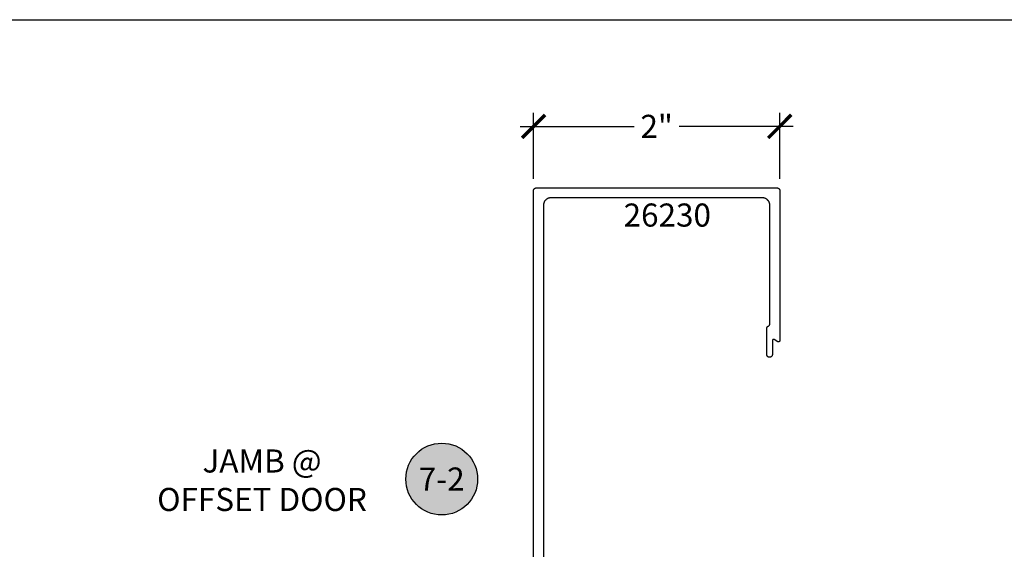
# Model space of a CAD drawing. Units: inches. Extents: x 0 to 108, y 0 to 43.
# Drawn here: x 84 to 92, y 33 to 37 of the extents above; entities that cross this region are included whole.
import ezdxf
from ezdxf.enums import TextEntityAlignment as Align

# ---------------------------------------------------------------- set-up
doc = ezdxf.new("R2010")
doc.units = ezdxf.units.IN
doc.header["$LTSCALE"] = 0.5
doc.header["$MEASUREMENT"] = 0
for name, color, linetype in [('Arcadia-Dim', 4, 'Continuous'), ('Arcadia-Profile', 5, 'Continuous'), ('Arcadia-Symb', 7, 'Continuous'), ('Arcadia-Symb-Text', 3, 'Continuous'), ('Arcadia-Text', 3, 'Continuous')]:
    doc.layers.add(name, color=color, linetype=linetype)
doc.layers.add('Arcadia-Mview', color=6, linetype='Continuous', plot=False)
doc.styles.get("Standard").update_dxf_attribs({"font": 'ARIALN.TTF'})
doc.dimstyles.new('Arcadia-2', dxfattribs={"dimscale": 2, "dimtxt": 0.0938, "dimasz": 0.0938, "dimexe": 0.0546, "dimexo": 0.0469, "dimgap": 0.0469, "dimtad": 0, "dimtih": 1, "dimdec": 4, "dimrnd": 0.0625, "dimzin": 3, "dimdsep": 46, "dimlunit": 4, "dimtxsty": 'Standard', "dimblk": 'ARCHTICK', "dimcen": 0.0469, "dimdle": 0.0546, "dimclrd": 256, "dimclre": 256, "dimclrt": 256, "dimadec": 0, "dimazin": 0, "dimtfac": 0.75, "dimtix": 1, "dimtmove": 2, "dimatfit": 3, "dimfxl": 1, "dimtolj": 1, "dimtzin": 3, "dimlwd": -3, "dimlwe": -3, "dimarcsym": 0})

# ---------------------------------------------------------------- blocks, each defined once
blk = doc.blocks.new('_ArchTick')
at = {"color": 0, "linetype": 'ByBlock', "lineweight": -3, "const_width": 0.15}
blk.add_lwpolyline([(-0.5, -0.5), (0.5, 0.5)], dxfattribs=at)
blk = doc.blocks.new('*D25')
at = {"layer": 'Arcadia-Dim', "lineweight": -3, "transparency": 16777216}
for p, q in [((88.1754, 36.026), (88.1754, 36.5614)), ((90.1754, 36.026), (90.1754, 36.5614)), ((88.0662, 36.4522), (88.9917, 36.4522)), ((90.2846, 36.4522), (89.359, 36.4522))]:
    blk.add_line(p, q, dxfattribs=at)
at = {"layer": 'Defpoints', "color": 0, "lineweight": -3, "transparency": 16777216}
for p in [(90.1754, 36.4522), (88.1754, 35.9322), (90.1754, 35.9322)]:
    blk.add_point(p, dxfattribs=at)
at = {"layer": 'Arcadia-Dim', "lineweight": -3, "transparency": 16777216, "xscale": 0.1876, "yscale": 0.1876, "zscale": 0.1876, "rotation": 180}
blk.add_blockref('_ArchTick', (88.1754, 36.4522), dxfattribs=at)
at = {"layer": 'Arcadia-Dim', "lineweight": -3, "transparency": 16777216, "xscale": 0.1876, "yscale": 0.1876, "zscale": 0.1876}
blk.add_blockref('_ArchTick', (90.1754, 36.4522), dxfattribs=at)
at = {"layer": 'Arcadia-Dim', "lineweight": -3, "transparency": 16777216, "insert": (89.1754, 36.4522), "char_height": 0.1876, "attachment_point": 5}
blk.add_mtext('\\A1;2"', dxfattribs=at)
blk = doc.blocks.new('Keynote')
at = {"layer": 'Arcadia-Symb', "lineweight": -3}
h = blk.add_hatch(color=8, dxfattribs=at)
h.dxf.hatch_style = 1
edge = h.paths.add_edge_path()
edge.add_arc((0, 0), 0.1458, 0, 360)
at = {"layer": 'Defpoints', "lineweight": -3}
blk.add_circle((0, 0), 0.1458, dxfattribs=at)
at = {"layer": 'Arcadia-Symb-Text'}
blk.add_attdef('KEYNOTE_BUBBLE', text='', height=0.0938, dxfattribs=at).set_placement((0, 0), align=Align.MIDDLE_CENTER)

msp = doc.modelspace()

# ---------------------------------------------------------------- linework, layer by layer
at = {"layer": 'Arcadia-Mview', "lineweight": -3}
msp.add_lwpolyline([(76, 37.31833), (108, 37.31833), (108, 0), (76, 0)], close=True, dxfattribs=at)
at = {"layer": 'Arcadia-Profile'}
msp.add_lwpolyline([(88.17536, 29.97223), (88.17536, 35.93223), (88.17538, 35.93328), (88.17547, 35.93432), (88.1756, 35.93536), (88.17579, 35.93639), (88.17604, 35.9374), (88.17633, 35.93841), (88.17668, 35.9394), (88.17708, 35.94036), (88.17754, 35.94131), (88.17803, 35.94223), (88.17858, 35.94312), (88.17918, 35.94398), (88.17981, 35.94481), (88.18049, 35.94561), (88.18121, 35.94637), (88.18197, 35.94709), (88.18277, 35.94777), (88.1836, 35.94841), (88.18446, 35.949), (88.18536, 35.94955), (88.18628, 35.95005), (88.18722, 35.9505), (88.18819, 35.9509), (88.18918, 35.95125), (88.19018, 35.95155), (88.1912, 35.95179), (88.19223, 35.95198), (88.19326, 35.95212), (88.19431, 35.9522), (88.19536, 35.95223), (90.15536, 35.95223), (90.1564, 35.9522), (90.15745, 35.95212), (90.15848, 35.95198), (90.15951, 35.95179), (90.16053, 35.95155), (90.16154, 35.95125), (90.16252, 35.9509), (90.16349, 35.9505), (90.16444, 35.95005), (90.16536, 35.94955), (90.16625, 35.949), (90.16711, 35.94841), (90.16794, 35.94777), (90.16874, 35.94709), (90.1695, 35.94637), (90.17022, 35.94561), (90.1709, 35.94481), (90.17154, 35.94398), (90.17213, 35.94312), (90.17268, 35.94223), (90.17318, 35.94131), (90.17363, 35.94036), (90.17403, 35.9394), (90.17438, 35.93841), (90.17467, 35.9374), (90.17492, 35.93639), (90.17511, 35.93536), (90.17525, 35.93432), (90.17533, 35.93328), (90.17536, 35.93223), (90.17536, 34.71223), (90.17533, 34.71153), (90.17526, 34.71084), (90.17514, 34.71015), (90.17497, 34.70947), (90.17475, 34.70881), (90.17449, 34.70816), (90.17419, 34.70753), (90.17384, 34.70693), (90.17345, 34.70635), (90.17302, 34.7058), (90.17255, 34.70528), (90.17205, 34.7048), (90.17151, 34.70435), (90.17095, 34.70394), (90.17036, 34.70357), (90.16974, 34.70324), (90.1691, 34.70296), (90.16845, 34.70272), (90.16778, 34.70253), (90.16709, 34.70238), (90.1664, 34.70228), (90.1657, 34.70223), (90.16501, 34.70223), (90.16431, 34.70228), (90.16362, 34.70238), (90.16294, 34.70253), (90.16227, 34.70272), (90.16161, 34.70296), (90.16097, 34.70324), (90.16036, 34.70357), (90.13036, 34.72089), (90.12974, 34.72122), (90.1291, 34.7215), (90.12845, 34.72174), (90.12778, 34.72193), (90.12709, 34.72208), (90.1264, 34.72217), (90.1257, 34.72222), (90.12501, 34.72222), (90.12431, 34.72217), (90.12362, 34.72208), (90.12294, 34.72193), (90.12227, 34.72174), (90.12161, 34.7215), (90.12097, 34.72122), (90.12036, 34.72089), (90.11976, 34.72052), (90.1192, 34.72011), (90.11866, 34.71966), (90.11816, 34.71918), (90.1177, 34.71866), (90.11727, 34.71811), (90.11688, 34.71753), (90.11653, 34.71692), (90.11622, 34.7163), (90.11596, 34.71565), (90.11574, 34.71498), (90.11557, 34.71431), (90.11545, 34.71362), (90.11538, 34.71293), (90.11536, 34.71223), (90.11536, 34.59973), (90.11533, 34.59855), (90.11523, 34.59738), (90.11508, 34.59621), (90.11486, 34.59505), (90.11459, 34.59391), (90.11425, 34.59278), (90.11386, 34.59167), (90.11341, 34.59058), (90.1129, 34.58951), (90.11234, 34.58848), (90.11173, 34.58747), (90.11106, 34.5865), (90.11034, 34.58557), (90.10958, 34.58467), (90.10877, 34.58382), (90.10791, 34.58301), (90.10702, 34.58224), (90.10608, 34.58153), (90.10511, 34.58086), (90.10411, 34.58024), (90.10307, 34.57968), (90.10201, 34.57917), (90.10092, 34.57872), (90.09981, 34.57833), (90.09868, 34.578), (90.09753, 34.57772), (90.09638, 34.57751), (90.09521, 34.57735), (90.09403, 34.57726), (90.09286, 34.57723), (90.09168, 34.57726), (90.0905, 34.57735), (90.08934, 34.57751), (90.08818, 34.57772), (90.08703, 34.578), (90.0859, 34.57833), (90.08479, 34.57872), (90.0837, 34.57917), (90.08264, 34.57968), (90.08161, 34.58024), (90.0806, 34.58086), (90.07963, 34.58153), (90.0787, 34.58224), (90.0778, 34.58301), (90.07695, 34.58382), (90.07614, 34.58467), (90.07537, 34.58557), (90.07465, 34.5865), (90.07399, 34.58747), (90.07337, 34.58848), (90.07281, 34.58951), (90.0723, 34.59058), (90.07185, 34.59167), (90.07146, 34.59278), (90.07112, 34.59391), (90.07085, 34.59505), (90.07063, 34.59621), (90.07048, 34.59738), (90.07039, 34.59855), (90.07036, 34.59973), (90.07036, 34.81251), (90.07037, 34.81333), (90.07042, 34.81415), (90.07051, 34.81496), (90.07062, 34.81577), (90.07077, 34.81658), (90.07096, 34.81738), (90.07117, 34.81817), (90.07142, 34.81895), (90.0717, 34.81972), (90.07201, 34.82048), (90.07236, 34.82123), (90.07273, 34.82196), (90.07313, 34.82267), (90.07356, 34.82337), (90.07402, 34.82405), (90.07451, 34.82471), (90.07502, 34.82535), (90.07556, 34.82596), (90.07612, 34.82656), (90.07671, 34.82713), (90.07732, 34.82768), (90.07795, 34.8282), (90.07861, 34.82869), (90.07928, 34.82916), (90.07997, 34.8296), (90.08068, 34.83001), (90.08141, 34.83039), (90.08215, 34.83075), (90.0829, 34.83107), (90.08367, 34.83136), (90.08435, 34.83169), (90.08503, 34.83204), (90.08569, 34.83242), (90.08633, 34.83283), (90.08696, 34.83326), (90.08757, 34.83371), (90.08816, 34.83419), (90.08874, 34.83469), (90.0893, 34.83521), (90.08983, 34.83575), (90.09035, 34.83631), (90.09084, 34.83689), (90.09131, 34.83749), (90.09176, 34.8381), (90.09218, 34.83874), (90.09258, 34.83939), (90.09296, 34.84005), (90.0933, 34.84073), (90.09363, 34.84142), (90.09392, 34.84212), (90.09419, 34.84283), (90.09444, 34.84355), (90.09465, 34.84428), (90.09484, 34.84502), (90.09499, 34.84576), (90.09512, 34.84651), (90.09523, 34.84727), (90.0953, 34.84803), (90.09534, 34.84879), (90.09536, 34.84955), (90.09536, 35.81023), (90.09527, 35.81347), (90.09502, 35.81671), (90.09459, 35.81993), (90.094, 35.82312), (90.09324, 35.82628), (90.09232, 35.82939), (90.09124, 35.83245), (90.09, 35.83545), (90.0886, 35.83838), (90.08705, 35.84123), (90.08535, 35.844), (90.08352, 35.84667), (90.08154, 35.84925), (90.07943, 35.85171), (90.0772, 35.85407), (90.07484, 35.8563), (90.07237, 35.85841), (90.0698, 35.86039), (90.06712, 35.86223), (90.06436, 35.86392), (90.0615, 35.86547), (90.05857, 35.86687), (90.05557, 35.86811), (90.05252, 35.86919), (90.0494, 35.87012), (90.04625, 35.87087), (90.04305, 35.87147), (90.03984, 35.87189), (90.0366, 35.87214), (90.03336, 35.87223), (88.31736, 35.87223), (88.31411, 35.87214), (88.31087, 35.87189), (88.30766, 35.87147), (88.30446, 35.87087), (88.30131, 35.87012), (88.2982, 35.86919), (88.29514, 35.86811), (88.29214, 35.86687), (88.28921, 35.86547), (88.28636, 35.86392), (88.28359, 35.86223), (88.28091, 35.86039), (88.27834, 35.85841), (88.27587, 35.8563), (88.27351, 35.85407), (88.27128, 35.85171), (88.26917, 35.84925), (88.2672, 35.84667), (88.26536, 35.844), (88.26366, 35.84123), (88.26211, 35.83838), (88.26072, 35.83545), (88.25947, 35.83245), (88.25839, 35.82939), (88.25747, 35.82628), (88.25671, 35.82312), (88.25612, 35.81993), (88.2557, 35.81671), (88.25544, 35.81347), (88.25536, 35.81023), (88.25536, 30.09423)], dxfattribs=at)

# ---------------------------------------------------------------- block references
at = {"layer": 'Arcadia-Text', "lineweight": -3, "xscale": 2, "yscale": 2, "zscale": 2}
msp.add_blockref('Keynote', (87.42901, 33.5886), dxfattribs=at).add_auto_attribs({'KEYNOTE_BUBBLE': '7-2'})

# ---------------------------------------------------------------- texts
at = {"layer": 'Arcadia-Text', "lineweight": -3}
msp.add_text('26230', height=0.1875, dxfattribs=at).set_placement((88.90668, 35.63836))
at = {"layer": 'Arcadia-Text', "lineweight": -3, "insert": (85.96903, 33.82917), "char_height": 0.1875, "attachment_point": 2}
msp.add_mtext_dynamic_manual_height_columns('JAMB @\\POFFSET DOOR', width=2.4592372, gutter_width=1.25, heights=[0], dxfattribs=at)

# ---------------------------------------------------------------- dimensions: what is measured, and where the dimension line sits
at = {"layer": 'Arcadia-Dim', "lineweight": -3}
dim = msp.add_linear_dim(base=(90.17536, 36.45223), p1=(88.17536, 35.93223), p2=(90.17536, 35.93223), dimstyle='Arcadia-2', dxfattribs=at)
dim.commit()
dim.dimension.update_dxf_attribs({"geometry": '*D25', "text_midpoint": (89.17536, 36.45223), "dimtype": 160})

doc.saveas('drawing.dxf')
